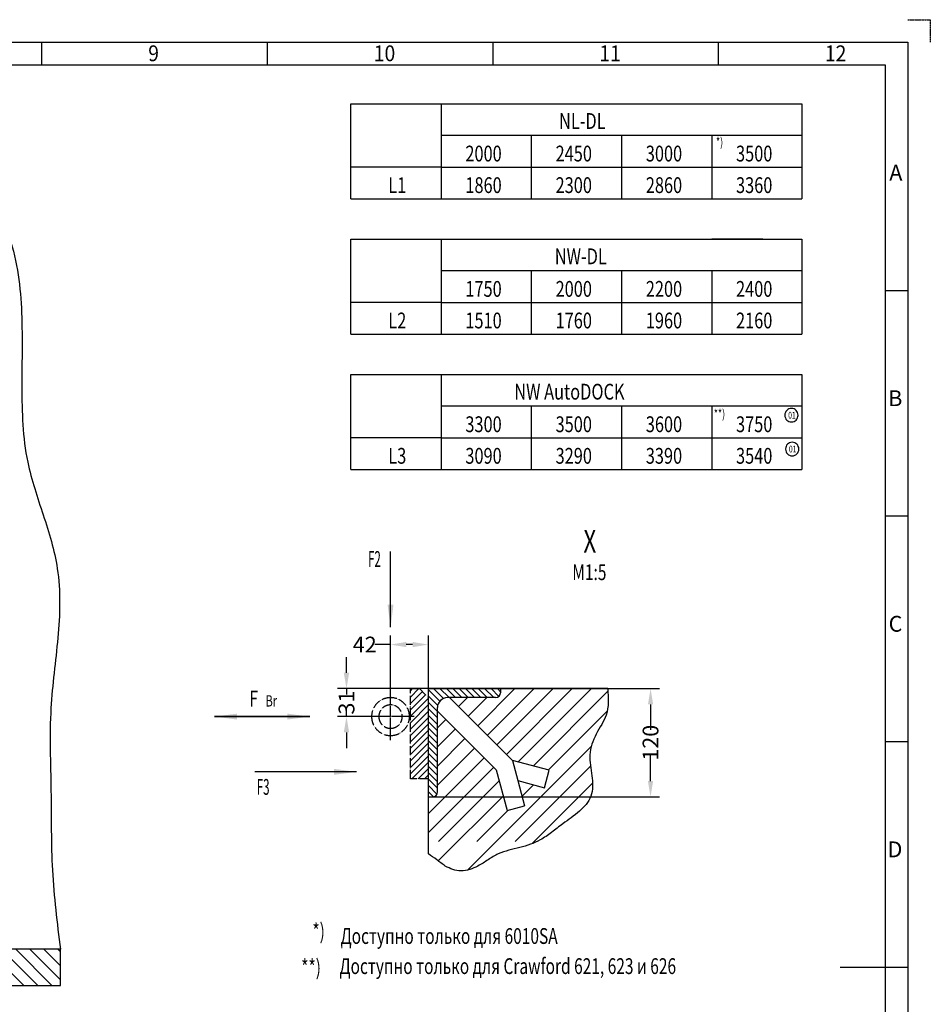
# Model space of a CAD drawing. Units: inches. Extents: x -9423 to 5427, y 34273 to 44773.
# Drawn here: x 381 to 5427, y 39317 to 44773 of the extents above; entities that cross this region are included whole.
import ezdxf

# ---------------------------------------------------------------- set-up
doc = ezdxf.new("R2010")
doc.units = ezdxf.units.IN
for name, pattern in [('DASHED', [15, 7, -8]), ('DOT_CENTER', [14, 12, -1, 0, -1]), ('PHANTOM', [13, 10, -1, 0, -1, 0, -1])]:
    doc.linetypes.add(name, pattern=pattern)
doc.styles.add('CONVERTER_1', font='txt.shx', dxfattribs={"width": 0.9})
doc.styles.add('CONVERTER_14', font='txt.shx', dxfattribs={"width": 0.54})
doc.styles.add('CONVERTER_15', font='complex.shx', dxfattribs={"width": 0.76})
doc.styles.add('CONVERTER_2', font='txt.shx', dxfattribs={"width": 0.72})
doc.dimstyles.new('ME10_DIM_4', dxfattribs={"dimtxt": 17.5, "dimasz": 17.5, "dimexe": 10, "dimexo": 0, "dimtad": 1, "dimdsep": 46, "dimtxsty": 'CONVERTER_2', "dimsah": 1, "dimcen": 0.09, "dimclrd": 2, "dimclre": 2, "dimclrt": 3, "dimadec": 0, "dimazin": 0, "dimtfac": 1, "dimtdec": 4, "dimtmove": 0, "dimatfit": 3, "dimfxl": 1, "dimtolj": 1, "dimtzin": 0, "dimarcsym": 0})
doc.dimstyles.new('ME10_DIM_5', dxfattribs={"dimtxt": 17.5, "dimasz": 17.5, "dimexe": 10, "dimexo": 0, "dimtad": 1, "dimdsep": 46, "dimtxsty": 'CONVERTER_2', "dimsah": 1, "dimcen": 0.09, "dimclrd": 2, "dimclre": 2, "dimclrt": 3, "dimadec": 0, "dimazin": 0, "dimtfac": 1, "dimtdec": 4, "dimtmove": 0, "dimatfit": 3, "dimfxl": 1, "dimtolj": 1, "dimtzin": 0, "dimarcsym": 0})
doc.dimstyles.new('ME10_DIM_6', dxfattribs={"dimtxt": 17.5, "dimasz": 17.5, "dimexe": 10, "dimexo": 0, "dimtad": 1, "dimdsep": 46, "dimtxsty": 'CONVERTER_2', "dimsah": 1, "dimcen": 0.09, "dimclrd": 2, "dimclre": 2, "dimclrt": 3, "dimadec": 0, "dimazin": 0, "dimtfac": 1, "dimtdec": 4, "dimtmove": 0, "dimatfit": 3, "dimfxl": 1, "dimtolj": 1, "dimtzin": 0, "dimarcsym": 0})
doc.dimstyles.get("Standard").update_dxf_attribs({"dimtxt": 0.18, "dimasz": 0.18, "dimexe": 0.18, "dimexo": 0.0625, "dimgap": 0.09, "dimtad": 0, "dimtih": 1, "dimtoh": 1, "dimdec": 4, "dimzin": 0, "dimdsep": 46, "dimtxsty": 'Standard', "dimcen": 0.09, "dimadec": 0, "dimazin": 0, "dimtfac": 1, "dimtdec": 4, "dimtofl": 0, "dimtmove": 0, "dimatfit": 3, "dimfxl": 1, "dimtolj": 1, "dimtzin": 0, "dimarcsym": 0})

# ---------------------------------------------------------------- blocks, each defined once
blk = doc.blocks.new('_Fasade', base_point=(16504.3, -23014.4))
at = {"linetype": 'DASHED'}
h = blk.add_hatch(dxfattribs=at)
h.set_pattern_fill('CUSTOM2', color=256, scale=110.000052, angle=135, pattern_type=2)
h.set_pattern_definition([(135, (0, 0), (-1e-14, -155.56357), [1320.0006, -330]), (135, (38.89, 38.89), (-1e-14, -155.56357), [1320.0006, -330])])
h.paths.add_polyline_path([(605.9, 39621.6), (605.9, 39421.6), (305.9, 39421.6), (305.9, 39621.6)])
at = {"linetype": 'Continuous'}
for p, q in [((605.9, 39621.6), (305.9, 39621.6)), ((605.9, 39421.6), (605.9, 39621.6)), ((305.9, 39421.6), (605.9, 39421.6))]:
    blk.add_line(p, q, dxfattribs=at)
blk.add_spline([(-3484.1, 39621.6), (-3471, 40266.3), (-3469.8, 40910.9), (-3443.8, 41198.4), (-3399.5, 41485.8), (-3363.6, 41691.4), (-3352.5, 41896.4), (-3407.5, 42177.8), (-3469.8, 42457.6), (-3455.9, 42788.6), (-3399.5, 43128.1), (-3360.9, 43429.9), (-3270.4, 43703), (-2956.7, 43971.7), (-2531.4, 44066.6), (-2263.5, 44033.4), (-2003.5, 43996.2), (-1694.2, 44023.3), (-1381.7, 44066.6), (-1035.6, 44054.2), (-689.6, 44031.4), (-443.2, 44041.5), (-196.9, 44031.4), (-41.8, 43989.6), (96.4, 43914.1), (315, 43591.7), (389.7, 43175), (392.4, 42737.6), (424.9, 42321.6), (511, 42028.2), (589.1, 41732.1), (591.9, 41347.4), (553.9, 40957.9), (549.5, 40728.9), (553.9, 40500.4), (561.9, 40059.3), (605.9, 39621.6)], degree=3, dxfattribs=at)
blk = doc.blocks.new('*D94')
at = {"lineweight": -2, "transparency": 16777216}
for p, q in [((3128.6, 38311.2), (3384.8, 38311.2)), ((3128.6, 38191.2), (3384.8, 38191.2))]:
    blk.add_line(p, q, dxfattribs=at)
at = {"color": 0, "lineweight": -2, "transparency": 16777216}
for p, q in [((3374.8, 38293.7), (3374.8, 38265.4)), ((3374.8, 38208.7), (3374.8, 38236.9))]:
    blk.add_line(p, q, dxfattribs=at)
at = {"color": 0, "transparency": 16777216}
for points in [[(3371.9, 38293.7), (3377.7, 38293.7), (3374.8, 38311.2)], [(3371.9, 38208.7), (3377.7, 38208.7), (3374.8, 38191.2)]]:
    blk.add_solid(points, dxfattribs=at)
at = {"layer": 'Defpoints', "color": 0, "transparency": 16777216}
for p in [(3128.6, 38311.2), (3374.8, 38311.2), (3128.6, 38191.2)]:
    blk.add_point(p, dxfattribs=at)
at = {"transparency": 16777216, "insert": (3374.8, 38251.2), "char_height": 17.5, "attachment_point": 5, "rotation": 90, "style": 'CONVERTER_2'}
blk.add_mtext('\\A1;120', dxfattribs=at)
blk = doc.blocks.new('*D95')
at = {"lineweight": -2, "transparency": 16777216}
for p, q in [((3086.6, 38306.2), (3086.6, 38370)), ((3128.6, 38311.2), (3128.6, 38370))]:
    blk.add_line(p, q, dxfattribs=at)
at = {"color": 0, "lineweight": -2, "transparency": 16777216}
for p, q in [((3086.6, 38360), (3069.1, 38360)), ((3111.1, 38360), (3104.1, 38360))]:
    blk.add_line(p, q, dxfattribs=at)
at = {"color": 0, "transparency": 16777216}
for points in [[(3104.1, 38362.9), (3104.1, 38357.1), (3086.6, 38360)], [(3111.1, 38362.9), (3111.1, 38357.1), (3128.6, 38360)]]:
    blk.add_solid(points, dxfattribs=at)
at = {"layer": 'Defpoints', "color": 0, "transparency": 16777216}
for p in [(3086.6, 38360), (3086.6, 38306.2), (3128.6, 38311.2)]:
    blk.add_point(p, dxfattribs=at)
at = {"transparency": 16777216, "insert": (3058, 38360), "char_height": 17.5, "attachment_point": 5, "rotation": 0.0001, "style": 'CONVERTER_2'}
blk.add_mtext('\\A1;42', dxfattribs=at)
blk = doc.blocks.new('*D96')
at = {"color": 0, "lineweight": -2, "transparency": 16777216}
for p, q in [((3037.8, 38328.7), (3037.8, 38346.2)), ((3037.8, 38311.2), (3037.8, 38304.7)), ((3037.8, 38280.2), (3037.8, 38286.6)), ((3037.8, 38262.7), (3037.8, 38245.2))]:
    blk.add_line(p, q, dxfattribs=at)
at = {"lineweight": -2, "transparency": 16777216}
for p, q in [((3128.6, 38311.2), (3027.8, 38311.2)), ((3060.6, 38280.2), (3027.8, 38280.2))]:
    blk.add_line(p, q, dxfattribs=at)
at = {"color": 0, "transparency": 16777216}
for points in [[(3034.8, 38328.7), (3040.7, 38328.7), (3037.8, 38311.2)], [(3034.8, 38262.7), (3040.7, 38262.7), (3037.8, 38280.2)]]:
    blk.add_solid(points, dxfattribs=at)
at = {"layer": 'Defpoints', "color": 0, "transparency": 16777216}
for p in [(3037.8, 38311.2), (3128.6, 38311.2), (3060.6, 38280.2)]:
    blk.add_point(p, dxfattribs=at)
at = {"transparency": 16777216, "insert": (3037.8, 38295.7), "char_height": 17.5, "attachment_point": 5, "rotation": 90, "style": 'CONVERTER_2'}
blk.add_mtext('\\A1;31', dxfattribs=at)
blk = doc.blocks.new('_1__S', base_point=(3404.264, 38191.17))
at = {"linetype": 'Continuous'}
h = blk.add_hatch(dxfattribs=at)
h.set_pattern_fill('CUSTOM16', color=256, scale=5, angle=45, pattern_type=2)
h.set_pattern_definition([(45, (364.143, 26047.4716), (-7.0710678, 6e-16), [])])
h.paths.add_polyline_path([(3108.62, 38311.17), (3118.62, 38311.17), (3128.62, 38301.17), (3128.62, 38211.17), (3108.62, 38211.17), (3108.62, 38280.17)])
h = blk.add_hatch(dxfattribs=at)
h.set_pattern_fill('CUSTOM14', color=256, scale=30, angle=45, pattern_type=2)
h.set_pattern_definition([(45, (4963.39, 52283.915), (-42.42641, 3e-15), []), (45, (4973.998, 52273.308), (-42.42641, 3e-15), [360, -90])])
edge = h.paths.add_edge_path()
edge.add_line((3208.62, 38311.17), (3208.62, 38306.67))
edge.add_arc((3203.12, 38306.67), 5.5, 270, 360, ccw=False)
edge.add_line((3203.12, 38301.17), (3152.065, 38301.17))
edge.add_line((3152.065, 38301.17), (3221.649, 38231.585))
edge.add_line((3221.649, 38231.585), (3262.433, 38220.657))
edge.add_line((3262.433, 38220.657), (3257.256, 38201.339))
edge.add_line((3257.256, 38201.339), (3227.626, 38209.278))
edge.add_line((3227.626, 38209.278), (3235.165, 38181.142))
edge.add_line((3235.165, 38181.142), (3215.847, 38175.966))
edge.add_line((3215.847, 38175.966), (3203.717, 38221.233))
edge.add_line((3203.717, 38221.233), (3138.62, 38286.33))
edge.add_line((3138.62, 38286.33), (3138.62, 38196.67))
edge.add_arc((3133.12, 38196.67), 5.5, 270, 360, ccw=False)
edge.add_line((3133.12, 38191.17), (3128.62, 38191.17))
edge.add_line((3128.62, 38191.17), (3128.62, 38155.108))
edge.add_line((3128.62, 38155.108), (3128.62, 38127.979))
edge.add_spline(control_points=[(3128.62, 38127.979), (3131.728, 38125.881), (3138.087, 38121.59), (3146.351, 38114.599), (3155.581, 38110.36), (3164.941, 38108.714), (3174.518, 38110.395), (3184.615, 38114.798), (3194.667, 38121.465), (3205.605, 38128.382), (3217.756, 38132.21), (3229.814, 38134.907), (3241.569, 38138.384), (3253.674, 38143.573), (3265.418, 38151.827), (3279.36, 38163.216), (3295.906, 38173.846), (3311.645, 38191.518), (3310.411, 38215.048), (3305.51, 38238.036), (3313.512, 38261.287), (3329.121, 38282.703), (3328.009, 38301.036), (3327.394, 38311.17)], knot_values=[0, 0, 0, 0, 11.2515943, 23.01734565, 32.29788955, 41.38958758, 51.08372329, 60.98145184, 74.24778117, 87.25493435, 99.59562585, 112.18737202, 124.36695506, 136.32361593, 151.5035395, 167.24642466, 190.20920154, 211.09115792, 233.9446668, 257.0418668, 281.20903378, 304.96054685, 334.30864052, 334.30864052, 334.30864052, 334.30864052], degree=3, periodic=0)
edge.add_line((3327.394, 38311.17), (3293.247, 38311.17))
edge.add_line((3293.247, 38311.17), (3208.62, 38311.17))
h = blk.add_hatch(dxfattribs=at)
h.set_pattern_fill('CUSTOM15', color=256, scale=5, angle=135, pattern_type=2)
h.set_pattern_definition([(135, (364.143, 26047.4716), (-6e-16, -7.0710678), [])])
edge = h.paths.add_edge_path()
edge.add_line((3128.62, 38301.17), (3128.62, 38211.17))
edge.add_line((3128.62, 38211.17), (3128.62, 38191.17))
edge.add_line((3128.62, 38191.17), (3133.12, 38191.17))
edge.add_arc((3133.12, 38196.67), 5.5, 270, 360)
edge.add_line((3138.62, 38196.67), (3138.62, 38286.33))
edge.add_line((3138.62, 38286.33), (3138.62, 38290.17))
edge.add_arc((3149.62, 38290.17), 11, 90, 180, ccw=False)
edge.add_line((3149.62, 38301.17), (3152.065, 38301.17))
edge.add_line((3152.065, 38301.17), (3203.12, 38301.17))
edge.add_arc((3203.12, 38306.67), 5.5, 270, 360)
edge.add_line((3208.62, 38306.67), (3208.62, 38311.17))
edge.add_line((3208.62, 38311.17), (3128.62, 38311.17))
edge.add_line((3128.62, 38311.17), (3128.62, 38301.17))
at = {"linetype": 'DOT_CENTER'}
for p, q in [((3086.62, 38301.17), (3086.62, 38306.17)), ((3086.62, 38293.17), (3086.62, 38301.17)), ((3086.62, 38280.17), (3086.62, 38293.17)), ((3065.62, 38280.17), (3060.62, 38280.17)), ((3073.62, 38280.17), (3065.62, 38280.17)), ((3086.62, 38280.17), (3073.62, 38280.17)), ((3099.62, 38280.17), (3086.62, 38280.17)), ((3086.62, 38267.17), (3086.62, 38280.17)), ((3107.62, 38280.17), (3099.62, 38280.17)), ((3108.62, 38280.17), (3107.62, 38280.17)), ((3112.62, 38280.17), (3108.62, 38280.17)), ((3086.62, 38259.17), (3086.62, 38267.17)), ((3086.62, 38254.17), (3086.62, 38259.17))]:
    blk.add_line(p, q, dxfattribs=at)
at = {"linetype": 'PHANTOM'}
for p, q in [((3108.62, 38311.17), (3118.62, 38311.17)), ((3108.62, 38280.17), (3108.62, 38311.17)), ((3118.62, 38311.17), (3128.62, 38301.17)), ((3108.62, 38211.17), (3108.62, 38280.17)), ((3128.62, 38211.17), (3108.62, 38211.17))]:
    blk.add_line(p, q, dxfattribs=at)
at = {"linetype": 'Continuous'}
for p, q in [((3208.62, 38311.17), (3128.62, 38311.17)), ((3128.62, 38301.17), (3128.62, 38311.17)), ((3208.62, 38311.17), (3208.62, 38306.67)), ((3293.247, 38311.17), (3208.62, 38311.17)), ((3327.394, 38311.17), (3293.247, 38311.17)), ((3128.62, 38211.17), (3128.62, 38301.17)), ((3152.065, 38301.17), (3149.62, 38301.17)), ((3203.12, 38301.17), (3152.065, 38301.17)), ((3152.065, 38301.17), (3221.649, 38231.585)), ((3138.62, 38286.33), (3138.62, 38290.17)), ((3138.62, 38196.67), (3138.62, 38286.33)), ((3203.717, 38221.233), (3138.62, 38286.33)), ((3221.649, 38231.585), (3227.626, 38209.278)), ((3262.433, 38220.657), (3221.649, 38231.585)), ((3203.717, 38221.233), (3215.847, 38175.966)), ((3257.256, 38201.339), (3262.433, 38220.657)), ((3128.62, 38191.17), (3128.62, 38211.17)), ((3227.626, 38209.278), (3235.165, 38181.142)), ((3227.626, 38209.278), (3257.256, 38201.339)), ((3128.62, 38191.17), (3133.12, 38191.17)), ((3128.62, 38155.108), (3128.62, 38191.17)), ((3215.847, 38175.966), (3235.165, 38181.142)), ((3128.62, 38127.979), (3128.62, 38155.108))]:
    blk.add_line(p, q, dxfattribs=at)
for centre, radius, start, end in [((3203.12, 38306.67), 5.5, -90, 0), ((3149.62, 38290.17), 11, 90, 180), ((3133.12, 38196.67), 5.5, -90, 0)]:
    blk.add_arc(centre, radius, start, end, dxfattribs=at)
at = {"linetype": 'PHANTOM'}
for radius, start, end in [(21, 90, 180), (13, 90, 180), (21, 0, 90), (13, -90, 90), (21, 180, -90), (13, 180, -90), (21, -90, 0)]:
    blk.add_arc((3086.62, 38280.17), radius, start, end, dxfattribs=at)
at = {"linetype": 'Continuous'}
blk.add_spline([(3327.394, 38311.17), (3325.622, 38281.875), (3314.648, 38260.811), (3307.646, 38237.68), (3309.831, 38214.686), (3308.643, 38191.864), (3295.982, 38175.258), (3277.613, 38161.479), (3265.151, 38151.859), (3252.502, 38143.466), (3241.566, 38138.635), (3229.917, 38135.078), (3217.704, 38132.012), (3206.041, 38127.979), (3194.775, 38121.478), (3183.455, 38114.56), (3174.322, 38110.745), (3164.742, 38109.266), (3155.767, 38110.718), (3147.319, 38114.56), (3137.833, 38121.521), (3128.62, 38127.979)], degree=3, dxfattribs=at)
dim = blk.add_linear_dim(base=(3086.62, 38359.976), p1=(3128.62, 38311.17), p2=(3086.62, 38306.17), dimstyle='ME10_DIM_5', override={"dimclrd": 0, "dimclre": 256, "dimclrt": 256})
dim.commit()
dim.dimension.update_dxf_attribs({"geometry": '*D95', "text_midpoint": (3057.995, 38359.976), "text_rotation": 0.000139})
for base, p1, dimstyle, picture, middle in [((3037.757, 38311.17), (3060.62, 38280.17), 'ME10_DIM_6', '*D96', (3037.757, 38295.67)), ((3374.774, 38311.17), (3128.62, 38191.17), 'ME10_DIM_4', '*D94', (3374.774, 38251.17))]:
    dim = blk.add_linear_dim(base=base, p1=p1, p2=(3128.62, 38311.17), angle=90, dimstyle=dimstyle, override={"dimclrd": 0, "dimclre": 256, "dimclrt": 256})
    dim.commit()
    dim.dimension.update_dxf_attribs({"geometry": picture, "text_midpoint": middle, "text_rotation": 90})

msp = doc.modelspace()

# ---------------------------------------------------------------- linework, layer by layer
at = {"linetype": 'PHANTOM'}
for p, q in [((5302.18, 44772.85), (5427.18, 44772.85)), ((5427.18, 44772.85), (5427.18, 44647.85))]:
    msp.add_line(p, q, dxfattribs=at)
at = {"linetype": 'Continuous'}
for p, q in [((-9047.82, 44647.85), (5302.18, 44647.85)), ((502.18, 44647.85), (502.18, 44522.85)), ((1752.18, 44647.85), (1752.18, 44522.85)), ((3002.18, 44647.85), (3002.18, 44522.85)), ((4252.18, 44647.85), (4252.18, 44522.85)), ((5302.18, 44647.85), (5302.18, 34397.85)), ((-8922.82, 44522.85), (5177.18, 44522.85)), ((5177.18, 44522.85), (5177.18, 34522.85)), ((2215.5, 43955.79), (2215.5, 44305.79)), ((2215.5, 44305.79), (2715.5, 44305.79)), ((2715.5, 44305.79), (4499.72, 44305.79)), ((2715.5, 44305.79), (2715.5, 44130.79)), ((2715.5, 44305.79), (4499.72, 44305.79)), ((4499.72, 44305.79), (4715.5, 44305.79)), ((4715.5, 44305.79), (4715.5, 44130.79)), ((3215.5, 44130.79), (2715.5, 44130.79)), ((2715.5, 44130.79), (2715.5, 43955.79)), ((3715.5, 44130.79), (3215.5, 44130.79)), ((3215.5, 44130.79), (3215.5, 43955.79)), ((4215.5, 44130.79), (3715.5, 44130.79)), ((3715.5, 44130.79), (3715.5, 43955.79)), ((4215.5, 44130.79), (4215.5, 43955.79)), ((4715.5, 44130.79), (4215.5, 44130.79)), ((4715.5, 44130.79), (4715.5, 43955.79)), ((2715.5, 43955.79), (2215.5, 43955.79)), ((2215.5, 43780.79), (2215.5, 43955.79)), ((2715.5, 43955.79), (2715.5, 43780.79)), ((2715.5, 43955.79), (3215.5, 43955.79)), ((3215.5, 43955.79), (3215.5, 43780.79)), ((3215.5, 43955.79), (3715.5, 43955.79)), ((3715.5, 43955.79), (3715.5, 43780.79)), ((3715.5, 43955.79), (4215.5, 43955.79)), ((4215.5, 43955.79), (4215.5, 43780.79)), ((4215.5, 43955.79), (4715.5, 43955.79)), ((4715.5, 43955.79), (4715.5, 43780.79)), ((2215.5, 43780.79), (2715.5, 43780.79)), ((2715.5, 43780.79), (3215.5, 43780.79)), ((3215.5, 43780.79), (3715.5, 43780.79)), ((3715.5, 43780.79), (4215.5, 43780.79)), ((4215.5, 43780.79), (4715.5, 43780.79)), ((2215.5, 43555.79), (2715.5, 43555.79)), ((2215.5, 43205.79), (2215.5, 43555.79)), ((2715.5, 43555.79), (4499.72, 43555.79)), ((2715.5, 43555.79), (2715.5, 43380.79)), ((4215.5, 43555.79), (4499.72, 43555.79)), ((4499.72, 43555.79), (4215.5, 43555.79)), ((4499.72, 43555.79), (4715.5, 43555.79)), ((4715.5, 43555.79), (4715.5, 43380.79)), ((2715.5, 43380.79), (2715.5, 43205.79)), ((3215.5, 43380.79), (2715.5, 43380.79)), ((3215.5, 43380.79), (3215.5, 43205.79)), ((3715.5, 43380.79), (3215.5, 43380.79)), ((3715.5, 43380.79), (3715.5, 43205.79)), ((4215.5, 43380.79), (3715.5, 43380.79)), ((4715.5, 43380.79), (4215.5, 43380.79)), ((4215.5, 43380.79), (4215.5, 43205.79)), ((4715.5, 43380.79), (4715.5, 43205.79)), ((5177.18, 43272.85), (5302.18, 43272.85)), ((2215.5, 43030.79), (2215.5, 43205.79)), ((2715.5, 43205.79), (2215.5, 43205.79)), ((2715.5, 43205.79), (3215.5, 43205.79)), ((2715.5, 43205.79), (2715.5, 43030.79)), ((3215.5, 43205.79), (3715.5, 43205.79)), ((3215.5, 43205.79), (3215.5, 43030.79)), ((3715.5, 43205.79), (4215.5, 43205.79)), ((3715.5, 43205.79), (3715.5, 43030.79)), ((4215.5, 43205.79), (4715.5, 43205.79)), ((4215.5, 43205.79), (4215.5, 43030.79)), ((4715.5, 43205.79), (4715.5, 43030.79)), ((2215.5, 43030.79), (2715.5, 43030.79)), ((2715.5, 43030.79), (3215.5, 43030.79)), ((3215.5, 43030.79), (3715.5, 43030.79)), ((3715.5, 43030.79), (4215.5, 43030.79)), ((4215.5, 43030.79), (4715.5, 43030.79)), ((2215.5, 42455.79), (2215.5, 42805.79)), ((2215.5, 42805.79), (4715.5, 42805.79)), ((2715.5, 42805.79), (2715.5, 42630.79)), ((4715.5, 42805.79), (4715.5, 42630.79)), ((3215.5, 42630.79), (2715.5, 42630.79)), ((2715.5, 42630.79), (2715.5, 42455.79)), ((3715.5, 42630.79), (3215.5, 42630.79)), ((3215.5, 42630.79), (3215.5, 42455.79)), ((4715.5, 42630.79), (3715.5, 42630.79)), ((3715.5, 42630.79), (3715.5, 42455.79)), ((4215.5, 42630.79), (4215.5, 42455.79)), ((4215.5, 42630.79), (4215.5, 42280.79)), ((4715.5, 42630.79), (4715.5, 42280.79)), ((2715.5, 42455.79), (2215.5, 42455.79)), ((2215.5, 42280.79), (2215.5, 42455.79)), ((2715.5, 42455.79), (2715.5, 42280.79)), ((2715.5, 42455.79), (3215.5, 42455.79)), ((3215.5, 42455.79), (3215.5, 42280.79)), ((3215.5, 42455.79), (3715.5, 42455.79)), ((3715.5, 42455.79), (4715.5, 42455.79)), ((3715.5, 42455.79), (3715.5, 42280.79)), ((3715.5, 42455.79), (4215.5, 42455.79)), ((4215.5, 42455.79), (4215.5, 42280.79)), ((2215.5, 42280.79), (2715.5, 42280.79)), ((2715.5, 42280.79), (3215.5, 42280.79)), ((3215.5, 42280.79), (3715.5, 42280.79)), ((3715.5, 42280.79), (4715.5, 42280.79)), ((3715.5, 42280.79), (4215.5, 42280.79)), ((5177.18, 42022.85), (5302.18, 42022.85)), ((5177.18, 40772.85), (5302.18, 40772.85)), ((4927.18, 39522.85), (5302.18, 39522.85))]:
    msp.add_line(p, q, dxfattribs=at)
for points in [[(4657.74, 42543.52), (4657.74, 42543.52, 0.4142136), (4694.49, 42580.27), (4694.49, 42581.77, 0.4142136), (4657.74, 42618.52), (4657.74, 42618.52, 0.4142136), (4620.99, 42581.77), (4620.99, 42580.27, 0.4142136)], [(4661.64, 42355.97), (4661.64, 42355.97, 0.4142136), (4698.39, 42392.72), (4698.39, 42394.22, 0.4142136), (4661.64, 42430.97), (4661.64, 42430.97, 0.4142136), (4624.89, 42394.22), (4624.89, 42392.72, 0.4142136)]]:
    msp.add_lwpolyline(points, format="xyb", close=True)
for points in [[(2419.39, 41530.98), (2452.3, 41530.98), (2435.84, 41405.98)], [(1585.55, 40927.41), (1585.55, 40894.5), (1460.55, 40910.96)], [(1863.84, 40894.5), (1863.84, 40927.41), (1988.84, 40910.96)], [(2121.95, 40588.26), (2121.95, 40621.17), (2246.95, 40604.72)]]:
    msp.add_solid(points)

# ---------------------------------------------------------------- block references
msp.add_blockref('_Fasade', (16504.35, -23014.43))
at = {"xscale": 5, "yscale": 5, "zscale": 5}
msp.add_blockref('_1__S', (4024.07, 40465.96), dxfattribs=at)

# ---------------------------------------------------------------- texts
for s, height, style, width, p in [('9', 87.5, 'CONVERTER_1', 0.9, (1092.79, 44542.81)), ('10', 87.5, 'CONVERTER_1', 0.9, (2342.79, 44542.81)), ('11', 87.5, 'CONVERTER_1', 0.9, (3592.79, 44542.81)), ('12', 87.5, 'CONVERTER_1', 0.9, (4842.79, 44542.81)), ('NL-DL', 87.5, 'CONVERTER_15', 0.76, (3369.54, 44167.74)), ('*)', 50, 'CONVERTER_2', 0.72, (4239.34, 44069.47)), ('2000', 87.5, 'CONVERTER_15', 0.76, (2850.54, 43987.24)), ('2450', 87.5, 'CONVERTER_15', 0.76, (3350.54, 43987.24)), ('3000', 87.5, 'CONVERTER_15', 0.76, (3850.54, 43987.24)), ('3500', 87.5, 'CONVERTER_15', 0.76, (4350.54, 43987.24)), ('L1', 87.5, 'CONVERTER_15', 0.76, (2423.54, 43812.24)), ('1860', 87.5, 'CONVERTER_15', 0.76, (2850.54, 43812.24)), ('2300', 87.5, 'CONVERTER_15', 0.76, (3350.54, 43812.24)), ('2860', 87.5, 'CONVERTER_15', 0.76, (3850.54, 43812.24)), ('3360', 87.5, 'CONVERTER_15', 0.76, (4350.54, 43812.24)), ('NW-DL ', 87.5, 'CONVERTER_15', 0.76, (3345.96, 43417.74)), ('1750', 87.5, 'CONVERTER_15', 0.76, (2850.54, 43237.24)), ('2000', 87.5, 'CONVERTER_15', 0.76, (3350.54, 43237.24)), ('2200', 87.5, 'CONVERTER_15', 0.76, (3850.54, 43237.24)), ('2400', 87.5, 'CONVERTER_15', 0.76, (4350.54, 43237.24)), ('L2', 87.5, 'CONVERTER_15', 0.76, (2423.54, 43062.24)), ('1510', 87.5, 'CONVERTER_15', 0.76, (2850.54, 43062.24)), ('1760', 87.5, 'CONVERTER_15', 0.76, (3350.54, 43062.24)), ('1960', 87.5, 'CONVERTER_15', 0.76, (3850.54, 43062.24)), ('2160', 87.5, 'CONVERTER_15', 0.76, (4350.54, 43062.24)), ('NW AutoDOCK', 87.5, 'CONVERTER_15', 0.76, (3121.51, 42667.74)), ('**)', 50, 'CONVERTER_2', 0.72, (4227.34, 42563.47)), ('3300', 87.5, 'CONVERTER_15', 0.76, (2850.54, 42487.24)), ('3500', 87.5, 'CONVERTER_15', 0.76, (3350.54, 42487.24)), ('3600', 87.5, 'CONVERTER_15', 0.76, (3850.54, 42487.24)), ('3750', 87.5, 'CONVERTER_15', 0.76, (4350.54, 42487.24)), ('01', 37.5, 'CONVERTER_2', 0.72, (4639.74, 42562.27)), ('L3', 87.5, 'CONVERTER_15', 0.76, (2423.54, 42312.24)), ('3090', 87.5, 'CONVERTER_15', 0.76, (2850.54, 42312.24)), ('3290', 87.5, 'CONVERTER_15', 0.76, (3350.54, 42312.24)), ('3390', 87.5, 'CONVERTER_15', 0.76, (3850.54, 42312.24)), ('3540', 87.5, 'CONVERTER_15', 0.76, (4350.54, 42312.24)), ('01', 37.5, 'CONVERTER_2', 0.72, (4643.64, 42374.72)), ('X', 125, 'CONVERTER_2', 0.72, (3505.17, 41820.24)), ('F2', 87.5, 'CONVERTER_14', 0.54, (2310.95, 41740.52)), ('M1:5', 87.5, 'CONVERTER_2', 0.72, (3443.17, 41667.24)), ('F', 87.5, 'CONVERTER_2', 0.72, (1653.83, 40966.86)), ('Br', 62.5, 'CONVERTER_2', 0.72, (1742.83, 40966.86)), ('F3', 87.5, 'CONVERTER_14', 0.54, (1693.95, 40477.49)), ('*)', 87.5, 'CONVERTER_2', 0.72, (2002.85, 39677.47)), ('Доступно только для 6010SA', 87.5, 'CONVERTER_2', 0.72, (2159.19, 39651.27)), ('**)', 87.5, 'CONVERTER_2', 0.72, (1940.85, 39477.47)), ('Доступно только для Crawford 621, 623 и 626', 87.5, 'CONVERTER_2', 0.72, (2153.01, 39484.46))]:
    msp.add_text(s, height=height, dxfattribs=dict(style=style, width=width)).set_placement(p)
at = {"char_height": 87.5, "attachment_point": 9, "line_spacing_factor": 1.320528, "style": 'CONVERTER_1'}
for s, insert in [('A', (5272.44, 43854.17)), ('B', (5272.44, 42604.17)), ('C', (5272.44, 41354.17)), ('D', (5272.44, 40104.17))]:
    msp.add_mtext(s, dxfattribs=dict(at, insert=insert))

# ---------------------------------------------------------------- leaders
at = {"linetype": 'Continuous', "has_arrowhead": 0}
for points in [[(2435.84, 41405.98), (2435.84, 41826.27)], [(1988.84, 40910.96), (1460.55, 40910.96)], [(1460.55, 40910.96), (1988.84, 40910.96)], [(2246.95, 40604.72), (1684.65, 40604.72)]]:
    msp.add_leader(points, dimstyle='Standard', dxfattribs=at)

doc.saveas('drawing.dxf')
